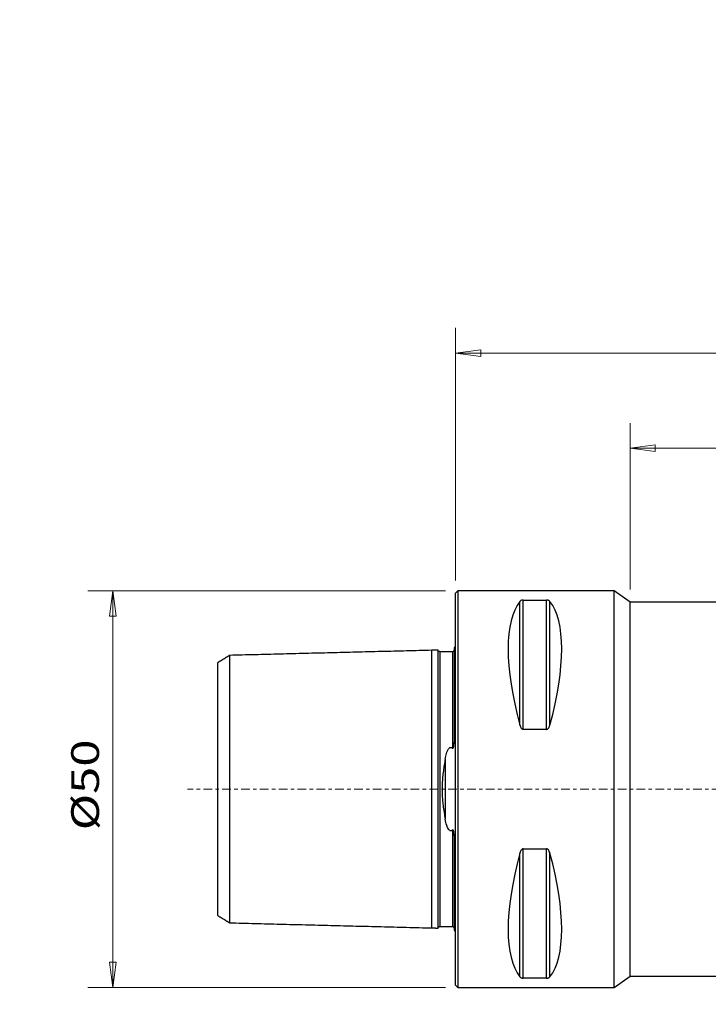
# Model space of a CAD drawing. Units: millimetres. Extents: x -55 to 119, y -116 to 97.
# Drawn here: x -55 to 32, y -27 to 97 of the extents above; entities that cross this region are included whole.
import ezdxf

# ---------------------------------------------------------------- set-up
doc = ezdxf.new("R2010")
doc.units = ezdxf.units.MM
doc.linetypes.add('CENTER', pattern=[47.5, 22, -8.5, 8.5, -8.5])
for name, color, linetype in [('1', 4, 'CONTINUOUS'), ('2', 7, 'CONTINUOUS'), ('SK1', 4, 'CONTINUOUS'), ('SK2', 7, 'CONTINUOUS'), ('SK4', 2, 'CENTER')]:
    doc.layers.add(name, color=color, linetype=linetype)
doc.styles.add('iso_b_vert', font='simplex.shx')
doc.dimstyles.get("Standard").update_dxf_attribs({"dimtxt": 0.18, "dimasz": 0.18, "dimexe": 0.18, "dimexo": 0.0625, "dimgap": 0.09, "dimtad": 1, "dimzin": 0, "dimdsep": 52, "dimtxsty": 'Standard', "dimcen": 0.09, "dimadec": 0, "dimazin": 0, "dimtfac": 1, "dimtdec": 4, "dimtofl": 0, "dimtmove": 0, "dimatfit": 3, "dimfxl": 1, "dimtolj": 1, "dimtzin": 0, "dimarcsym": 0})

# ---------------------------------------------------------------- blocks, each defined once
blk = doc.blocks.new('DimnDraft3D1')
at = {"layer": '2', "lineweight": 13}
for p, q in [((98.592947, 24.863732), (118.717982, 24.863732)), ((115.542982, 24.863732), (115.124985, 21.68873)), ((115.542982, -25.136268), (115.542982, 24.863732)), ((115.542982, 24.863732), (115.960978, 21.688733)), ((115.960978, 21.688733), (115.124985, 21.68873)), ((115.124985, -21.96127), (115.960978, -21.961267)), ((115.542982, -25.136268), (115.124985, -21.96127)), ((115.542982, -25.136268), (115.960978, -21.961267)), ((98.592947, -25.136268), (118.717982, -25.136268))]:
    blk.add_line(p, q, dxfattribs=at)
at = {"layer": '2', "lineweight": 18, "insert": (113.792922, -5.331183), "char_height": 3.50012, "attachment_point": 7, "rotation": 90, "line_spacing_factor": 1.084337, "style": 'iso_b_vert'}
blk.add_mtext('\\W1.2949;%%c50', dxfattribs=at)
blk = doc.blocks.new('DimnDraft3D2')
at = {"layer": 'SK2', "lineweight": 13}
for p, q in [((-1.2875, 25), (-46.401505, 25)), ((-43.226505, 25), (-43.644502, 21.824998)), ((-43.226505, -25), (-43.226505, 25)), ((-43.226505, 25), (-42.808509, 21.825002)), ((-42.808509, 21.825002), (-43.644502, 21.824998)), ((-43.644502, -21.825002), (-42.808509, -21.824998)), ((-43.226505, -25), (-43.644502, -21.825002)), ((-43.226505, -25), (-42.808509, -21.824998)), ((-1.2875, -25), (-46.401505, -25))]:
    blk.add_line(p, q, dxfattribs=at)
at = {"layer": 'SK2', "lineweight": 18, "insert": (-44.976565, -5.194915), "char_height": 3.50012, "attachment_point": 7, "rotation": 90, "line_spacing_factor": 1.084337, "style": 'iso_b_vert'}
blk.add_mtext('\\W1.2949;%%c50', dxfattribs=at)
blk = doc.blocks.new('DimnDraft3D3')
at = {"layer": 'SK2', "lineweight": 13}
for p, q in [((84.628167, 26.561154), (84.628167, 34.844292)), ((97.005447, 26.451232), (97.005447, 34.844292)), ((75.877867, 31.669292), (84.628167, 31.669292)), ((84.628167, 31.669292), (81.453166, 32.087289)), ((81.453169, 31.251295), (81.453166, 32.087289)), ((84.628167, 31.669292), (81.453169, 31.251295)), ((97.005447, 31.669292), (100.180446, 32.087289)), ((105.755747, 31.669292), (97.005447, 31.669292)), ((97.005447, 31.669292), (100.180449, 31.251295)), ((100.180446, 32.087289), (100.180449, 31.251295))]:
    blk.add_line(p, q, dxfattribs=at)
at = {"layer": 'SK2', "lineweight": 18, "insert": (90.084545, 32.544322), "char_height": 3.50012, "attachment_point": 7, "line_spacing_factor": 1.084337, "style": 'iso_b_vert'}
blk.add_mtext('\\W0.5144;12', dxfattribs=at)
blk = doc.blocks.new('DimnDraft3D4')
at = {"layer": '2', "lineweight": 13}
for p, q in [((22, 25.163339), (22, 46.151926)), ((97.005447, 26.451232), (97.005447, 46.151926)), ((22, 42.976926), (25.174998, 43.394923)), ((22, 42.976926), (97.005447, 42.976926)), ((22, 42.976926), (25.175002, 42.55893)), ((25.174998, 43.394923), (25.175002, 42.55893)), ((97.005447, 42.976926), (93.830446, 43.394923)), ((93.830449, 42.55893), (93.830446, 43.394923)), ((97.005447, 42.976926), (93.830449, 42.55893))]:
    blk.add_line(p, q, dxfattribs=at)
at = {"layer": '2', "lineweight": 18, "insert": (58.332947, 43.851956), "char_height": 3.50012, "attachment_point": 7, "line_spacing_factor": 1.084337, "style": 'iso_b_vert'}
blk.add_mtext('\\W0.6562;75', dxfattribs=at)
blk = doc.blocks.new('DimnDraft3D5')
at = {"layer": '2', "lineweight": 13}
for p, q in [((0, 26.2875), (0, 58.151865)), ((97.005447, 26.451232), (97.005447, 58.151865)), ((0, 54.976865), (3.174998, 55.394861)), ((0, 54.976865), (97.005447, 54.976865)), ((0, 54.976865), (3.175002, 54.558868)), ((3.174998, 55.394861), (3.175002, 54.558868)), ((97.005447, 54.976865), (93.830446, 55.394861)), ((93.830449, 54.558868), (93.830446, 55.394861)), ((97.005447, 54.976865), (93.830449, 54.558868))]:
    blk.add_line(p, q, dxfattribs=at)
at = {"layer": '2', "lineweight": 18, "insert": (47.332947, 55.851895), "char_height": 3.50012, "attachment_point": 7, "line_spacing_factor": 1.084337, "style": 'iso_b_vert'}
blk.add_mtext('\\W0.6562;97', dxfattribs=at)

msp = doc.modelspace()

# ---------------------------------------------------------------- linework, layer by layer
at = {"layer": '1', "lineweight": 25}
for p, q in [((0.3, 25), (0, 24.7)), ((20, 25), (0.3, 25)), ((0.3, 25), (0.3, -25)), ((22, 23.576), (20, 25)), ((20, -25), (20, 25)), ((0, -24.7), (0, 24.7)), ((8.106, 8.056), (8.106, 23.667)), ((8.539, 23.839), (11.461, 23.839)), ((8.539, 7.53), (8.539, 23.839)), ((11.461, 7.53), (11.461, 23.839)), ((11.894, 8.056), (11.894, 23.667)), ((67.106, 23.576), (22, 23.576)), ((22, -23.576), (22, 23.576)), ((11.461, 7.53), (8.539, 7.53)), ((8.106, -23.667), (8.106, -8.056)), ((8.539, -7.53), (11.461, -7.53)), ((8.539, -23.839), (8.539, -7.53)), ((11.461, -23.839), (11.461, -7.53)), ((11.894, -23.667), (11.894, -8.056)), ((20, -25), (22, -23.576)), ((22, -23.576), (67.106, -23.576)), ((0, -24.7), (0.3, -25)), ((11.461, -23.839), (8.539, -23.839)), ((0.3, -25), (20, -25))]:
    msp.add_line(p, q, dxfattribs=at)
for centre, major_axis, start_param, end_param in [((21.056, 0), (11.709, -24.677), -2.9743796, -2.05976), ((-1.056, 0), (-11.709, -24.677), 2.05976, 2.9743796), ((21.056, 0), (-11.709, -24.677), -1.0818327, -0.1672131), ((-1.056, 0), (11.709, -24.677), 0.1672131, 1.0818327)]:
    msp.add_ellipse(centre, major_axis=major_axis, ratio=0.341999, start_param=start_param, end_param=end_param, dxfattribs=at)
for points, knots in [([(8.539, 23.839), (8.519, 23.839), (8.474, 23.837), (8.391, 23.827), (8.281, 23.797), (8.178, 23.741), (8.124, 23.694), (8.106, 23.667)], [0, 0, 0, 0, 0.0777065, 0.182769, 0.3555097, 0.6611192, 1, 1, 1, 1]), ([(11.894, 23.667), (11.889, 23.673), (11.853, 23.715), (11.788, 23.766), (11.666, 23.812), (11.579, 23.832), (11.506, 23.839), (11.47, 23.839), (11.461, 23.839)], [0, 0, 0, 0, 0.0811068, 0.5420597, 0.6982179, 0.8554669, 0.9662122, 1, 1, 1, 1]), ([(8.106, 8.056), (8.111, 8.037), (8.147, 7.914), (8.212, 7.757), (8.334, 7.614), (8.421, 7.552), (8.494, 7.531), (8.53, 7.53), (8.539, 7.53)], [0, 0, 0, 0, 0.0811068, 0.5420597, 0.6982179, 0.8554669, 0.9662122, 1, 1, 1, 1]), ([(11.461, 7.53), (11.481, 7.53), (11.526, 7.535), (11.609, 7.569), (11.719, 7.663), (11.822, 7.834), (11.876, 7.976), (11.894, 8.056)], [0, 0, 0, 0, 0.0777065, 0.182769, 0.3555097, 0.6611192, 1, 1, 1, 1]), ([(8.539, -7.53), (8.519, -7.53), (8.474, -7.535), (8.391, -7.569), (8.281, -7.663), (8.178, -7.834), (8.124, -7.976), (8.106, -8.056)], [0, 0, 0, 0, 0.0777065, 0.182769, 0.3555097, 0.6611192, 1, 1, 1, 1]), ([(11.894, -8.056), (11.889, -8.037), (11.853, -7.914), (11.788, -7.757), (11.666, -7.614), (11.579, -7.552), (11.506, -7.531), (11.47, -7.53), (11.461, -7.53)], [0, 0, 0, 0, 0.0811068, 0.5420597, 0.6982179, 0.8554669, 0.9662122, 1, 1, 1, 1]), ([(8.106, -23.667), (8.111, -23.673), (8.147, -23.715), (8.212, -23.766), (8.334, -23.812), (8.421, -23.832), (8.494, -23.839), (8.53, -23.839), (8.539, -23.839)], [0, 0, 0, 0, 0.0811068, 0.5420597, 0.6982179, 0.8554669, 0.9662122, 1, 1, 1, 1]), ([(11.461, -23.839), (11.481, -23.839), (11.526, -23.837), (11.609, -23.827), (11.719, -23.797), (11.822, -23.741), (11.876, -23.694), (11.894, -23.667)], [0, 0, 0, 0, 0.0777065, 0.182769, 0.3555097, 0.6611192, 1, 1, 1, 1])]:
    msp.add_open_spline(points, degree=3, knots=knots, dxfattribs=at)
at = {"layer": 'SK1', "lineweight": 25}
for p, q in [((-3, -17.5), (-3, 17.5)), ((-0.2, 17.833), (-0.2, 5.881)), ((-2, 17.325), (-2, -17.325)), ((-0.4, 17.324), (-0.4, 5.169)), ((-30, -15.943), (-30, 15.943)), ((-2.2, 10.242), (-2.2, 15.025)), ((-1.307, 3.805), (-1.307, -3.805)), ((-0.4, -5.169), (-0.4, -17.324)), ((-0.2, -5.881), (-0.2, -17.833)), ((-2.2, -15.025), (-2.2, -10.242))]:
    msp.add_line(p, q, dxfattribs=at)
at = {"layer": 'SK1', "lineweight": 25, "extrusion": (0, 0, -1)}
for centre, start, end in [((0.6, 18.75), 233.1301, 246.42182), ((0.6, -18.75), 113.57818, 126.8699)]:
    msp.add_arc(centre, 1, start, end, dxfattribs=at)
at = {"layer": 'SK1', "lineweight": 25}
for points in [[(-3, 17.5), (-15.75, 17.18), (-28.5, 16.859)], [(-2.195, 17.52), (-2.597, 17.51), (-3, 17.5)], [(-28.5, 16.859), (-29.25, 16.401), (-30, 15.943)], [(-0.4, 17.325), (-1.2, 17.325), (-2, 17.325)], [(-30, -15.943), (-29.25, -16.401), (-28.5, -16.859)], [(-28.5, -16.859), (-15.75, -17.18), (-3, -17.5)], [(-2, -17.325), (-1.2, -17.325), (-0.4, -17.325)], [(-3, -17.5), (-2.597, -17.51), (-2.195, -17.52)]]:
    msp.add_open_spline(points, degree=2, dxfattribs=at)
for points, knots in [([(-2, 17.325), (-2.026, 17.325), (-2.064, 17.333), (-2.11, 17.357), (-2.142, 17.383), (-2.168, 17.415), (-2.193, 17.462), (-2.2, 17.499), (-2.2, 17.525)], [0, 0, 0, 0, 0.2394681, 0.3683757, 0.5000164, 0.6316544, 0.7605544, 1, 1, 1, 1]), ([(-2.2, 15.025), (-2.2, 15.128), (-2.2, 15.535), (-2.2, 16.168), (-2.2, 16.706), (-2.2, 17.043), (-2.2, 17.246), (-2.2, 17.398), (-2.2, 17.494), (-2.2, 17.52), (-2.2, 17.52), (-2.2, 17.52)], [0, 0, 0, 0, 0.0670512, 0.2729925, 0.4789495, 0.581972, 0.6849912, 0.7880468, 0.8910963, 0.9942143, 1, 1, 1, 1]), ([(-0.2, 17.519), (-0.2, 17.494), (-0.209, 17.446), (-0.254, 17.377), (-0.324, 17.333), (-0.374, 17.324), (-0.4, 17.324)], [0, 0, 0, 0, 0.2457558, 0.5017945, 0.7569536, 1, 1, 1, 1]), ([(-28.5, 16.859), (-28.501, 11.24), (-28.498, 2.81), (-28.504, -8.43), (-28.493, -14.049), (-28.5, -16.859)], [0, 0, 0, 0, 0.5, 0.75, 1, 1, 1, 1]), ([(-2.2, -10.242), (-2.2, -9.847), (-2.2, -9.029), (-2.2, -7.869), (-2.2, -6.806), (-2.2, -5.866), (-2.2, -4.89), (-2.2, -3.879), (-2.2, -2.92), (-2.2, -2.024), (-2.2, -1.154), (-2.2, -0.222), (-2.2, 0.762), (-2.2, 1.657), (-2.2, 2.457), (-2.2, 3.403), (-2.2, 4.55), (-2.2, 5.864), (-2.2, 7.118), (-2.2, 8.261), (-2.2, 9.303), (-2.2, 9.934), (-2.2, 10.242)], [0, 0, 0, 0, 0.0715174, 0.1430246, 0.1900086, 0.2369884, 0.2839007, 0.3309723, 0.3780294, 0.4134925, 0.4489464, 0.4905787, 0.5323458, 0.5739939, 0.6054739, 0.636959, 0.6998372, 0.7626866, 0.8257014, 0.8887285, 0.9443626, 1, 1, 1, 1]), ([(-1.307, 3.805), (-1.268, 4.041), (-1.182, 4.386), (-1.033, 4.832), (-0.89, 5.086), (-0.743, 5.225), (-0.646, 5.262), (-0.575, 5.265), (-0.498, 5.244), (-0.442, 5.206), (-0.409, 5.177), (-0.4, 5.169)], [0, 0, 0, 0, 0.3721245, 0.5615713, 0.7488699, 0.8309674, 0.8655301, 0.9003498, 0.9316347, 0.981487, 1, 1, 1, 1]), ([(-0.4, 5.169), (-0.394, 5.163), (-0.383, 5.154), (-0.364, 5.146), (-0.347, 5.146), (-0.331, 5.152), (-0.31, 5.168), (-0.276, 5.217), (-0.237, 5.347), (-0.208, 5.544), (-0.201, 5.737), (-0.2, 5.848), (-0.2, 5.881)], [0, 0, 0, 0, 0.0303514, 0.0536155, 0.0719362, 0.0902748, 0.1151979, 0.1595657, 0.2981382, 0.5876109, 0.878287, 1, 1, 1, 1]), ([(-1.307, 3.805), (-1.353, 3.56), (-1.438, 3.065), (-1.553, 2.297), (-1.643, 1.505), (-1.698, 0.738), (-1.714, 0.011), (-1.7, -0.677), (-1.654, -1.366), (-1.575, -2.126), (-1.459, -2.943), (-1.361, -3.52), (-1.307, -3.805)], [0, 0, 0, 0, 0.1018545, 0.203686, 0.308041, 0.4123497, 0.498666, 0.5849821, 0.6741459, 0.7633346, 0.8812581, 1, 1, 1, 1]), ([(-0.4, -5.169), (-0.42, -5.19), (-0.466, -5.225), (-0.54, -5.26), (-0.616, -5.266), (-0.69, -5.249), (-0.786, -5.191), (-0.905, -5.054), (-1.022, -4.842), (-1.176, -4.42), (-1.266, -4.072), (-1.307, -3.805)], [0, 0, 0, 0, 0.0439504, 0.0882962, 0.1198237, 0.1513331, 0.1977858, 0.2852083, 0.4322941, 0.5800853, 1, 1, 1, 1]), ([(-0.2, -5.881), (-0.196, -5.755), (-0.207, -5.572), (-0.237, -5.352), (-0.267, -5.244), (-0.295, -5.188), (-0.317, -5.162), (-0.335, -5.149), (-0.353, -5.146), (-0.37, -5.148), (-0.386, -5.157), (-0.396, -5.165), (-0.4, -5.169)], [0, 0, 0, 0, 0.4654579, 0.6696622, 0.7974423, 0.8614901, 0.8886476, 0.9160971, 0.9342103, 0.952306, 0.9792953, 1, 1, 1, 1]), ([(-2.2, -17.52), (-2.2, -17.519), (-2.2, -17.492), (-2.2, -17.347), (-2.2, -17.074), (-2.2, -16.697), (-2.2, -16.226), (-2.2, -15.671), (-2.2, -15.249), (-2.2, -15.025)], [0, 0, 0, 0, 0.1082307, 0.2578861, 0.4078771, 0.5578838, 0.7074994, 0.8537478, 1, 1, 1, 1]), ([(-2.2, -17.525), (-2.2, -17.499), (-2.193, -17.462), (-2.168, -17.415), (-2.142, -17.383), (-2.11, -17.357), (-2.064, -17.333), (-2.026, -17.325), (-2, -17.325)], [0, 0, 0, 0, 0.2394456, 0.3683456, 0.4999836, 0.6316243, 0.7605319, 1, 1, 1, 1]), ([(-0.4, -17.324), (-0.374, -17.324), (-0.324, -17.333), (-0.254, -17.377), (-0.209, -17.446), (-0.2, -17.494), (-0.2, -17.519)], [0, 0, 0, 0, 0.2430469, 0.4982047, 0.7542425, 1, 1, 1, 1])]:
    msp.add_open_spline(points, degree=3, knots=knots, dxfattribs=at)
at = {"layer": 'SK4', "lineweight": 13, "ltscale": 0.05}
msp.add_line((102.292, 0), (-33.8, 0), dxfattribs=at)

# ---------------------------------------------------------------- dimensions: what is measured, and where the dimension line sits
at = {"layer": '2', "lineweight": 13}
for base, p1, picture, middle in [((-54.9769, 97.0054), (-26.2875, 0), 'DimnDraft3D5', (-54.9769, 48.5027)), ((-42.9769, 97.0054), (-25.1633, 22), 'DimnDraft3D4', (-42.9769, 59.5027))]:
    dim = msp.add_linear_dim(base=base, p1=p1, p2=(-26.4512, 97.0054), angle=90, dimstyle='Standard', override={"dimtxt": 3.50012, "dimasz": 3.175, "dimexe": 3.175, "dimexo": 1.5875, "dimgap": 1.75006, "dimtad": 1, "dimtih": 0, "dimtoh": 0, "dimdec": 2, "dimpost": '<>', "dimtxsty": 'iso_b_vert', "dimsah": 1, "dimclrd": 7, "dimclre": 7, "dimclrt": 7, "dimtm": -0.005, "dimtdec": 3, "dimtmove": 0}, dxfattribs=at)
    dim.commit()
    dim.dimension.update_dxf_attribs({"geometry": picture, "text_midpoint": middle})
dim = msp.add_linear_dim(base=(24.864, -115.543), p1=(-25.136, -98.593), p2=(24.864, -98.593), dimstyle='Standard', override={"dimtxt": 3.50012, "dimasz": 3.175, "dimexe": 3.175, "dimexo": 1.5875, "dimgap": 1.75006, "dimtad": 1, "dimtih": 0, "dimdec": 2, "dimpost": '<>', "dimtxsty": 'iso_b_vert', "dimsah": 1, "dimclrd": 7, "dimclre": 7, "dimclrt": 7, "dimtm": -0.005, "dimtdec": 3, "dimtmove": 0}, dxfattribs=at)
dim.commit()
dim.dimension.update_dxf_attribs({"geometry": 'DimnDraft3D1', "text_midpoint": (-0.136, -115.543)})
at = {"layer": 'SK2', "lineweight": 13}
dim = msp.add_linear_dim(base=(-31.669, 84.628), p1=(-26.451, 97.005), p2=(-26.561, 84.628), angle=90, dimstyle='Standard', override={"dimtxt": 3.50012, "dimasz": 3.175, "dimexe": 3.175, "dimexo": 1.5875, "dimgap": 1.75006, "dimtad": 1, "dimtih": 0, "dimtoh": 0, "dimdec": 2, "dimpost": '<>', "dimtxsty": 'iso_b_vert', "dimsah": 1, "dimclrd": 7, "dimclre": 7, "dimclrt": 7, "dimtm": -0.005, "dimtdec": 3, "dimtmove": 0}, dxfattribs=at)
dim.commit()
dim.dimension.update_dxf_attribs({"geometry": 'DimnDraft3D3', "text_midpoint": (-31.669, 90.817)})
dim = msp.add_linear_dim(base=(25, 43.227), p1=(-25, 1.288), p2=(25, 1.288), dimstyle='Standard', override={"dimtxt": 3.50012, "dimasz": 3.175, "dimexe": 3.175, "dimexo": 1.5875, "dimgap": 1.75006, "dimtad": 1, "dimtih": 0, "dimdec": 2, "dimpost": '<>', "dimtxsty": 'iso_b_vert', "dimsah": 1, "dimclrd": 7, "dimclre": 7, "dimclrt": 7, "dimtm": -0.005, "dimtdec": 3, "dimtmove": 0}, dxfattribs=at)
dim.commit()
dim.dimension.update_dxf_attribs({"geometry": 'DimnDraft3D2', "text_midpoint": (0, 43.227)})

doc.saveas('drawing.dxf')
